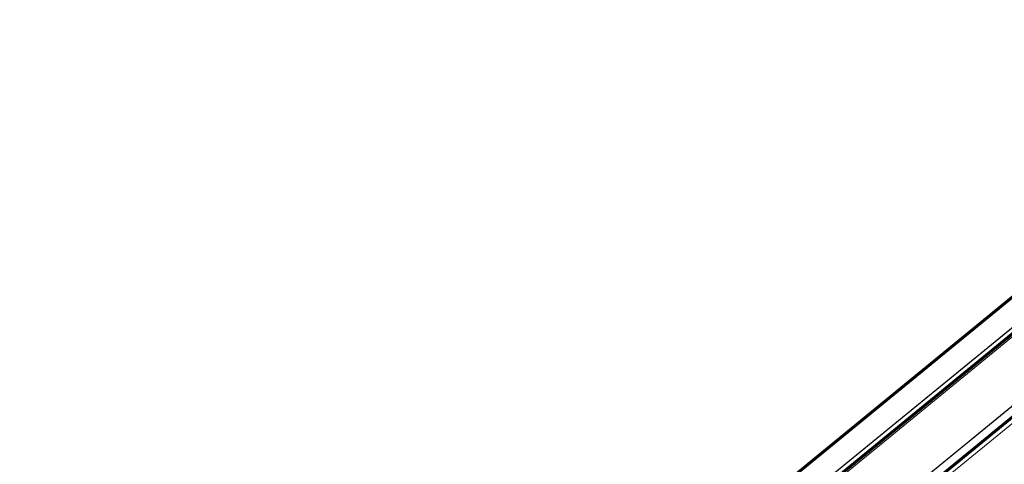
# Model space of a CAD drawing. Units: millimetres. Extents: x 0 to 1434, y 0 to 420.
# Drawn here: x 1283 to 1354, y 308 to 339 of the extents above; entities that cross this region are included whole.
import ezdxf

# ---------------------------------------------------------------- set-up
doc = ezdxf.new("R2010")
doc.units = ezdxf.units.MM
doc.linetypes.add('K5LT_BASIC', pattern=[0])
doc.linetypes.add('K5LT_THIN', pattern=[0])
doc.layers.add('Системный слой', color=7, linetype='Continuous')

msp = doc.modelspace()

# ---------------------------------------------------------------- linework, layer by layer
at = {"layer": 'Системный слой', "color": 150, "linetype": 'K5LT_BASIC', "lineweight": 60, "true_color": 0x0080ff}
for p, q in [((1378.47251, 339.28572), (1193.68274, 188.17457)), ((1381.7272, 339.32322), (1196.93743, 188.21207)), ((1386.11521, 336.94309), (1201.32544, 185.83194))]:
    msp.add_line(p, q, dxfattribs=at)
at = {"layer": 'Системный слой', "color": 7, "linetype": 'K5LT_THIN', "lineweight": 18}
for p, q in [((1378.54486, 339.3099), (1193.75509, 188.19874)), ((1381.23237, 339.37555), (1196.4426, 188.2644)), ((1381.24367, 339.36727), (1196.4539, 188.25611)), ((1381.96049, 339.29927), (1197.17073, 188.18811)), ((1385.61073, 337.33862), (1200.82096, 186.22747)), ((1385.62133, 337.32662), (1200.83156, 186.21547)), ((1386.49817, 336.81462), (1201.7084, 185.70346))]:
    msp.add_line(p, q, dxfattribs=at)

doc.saveas('drawing.dxf')
